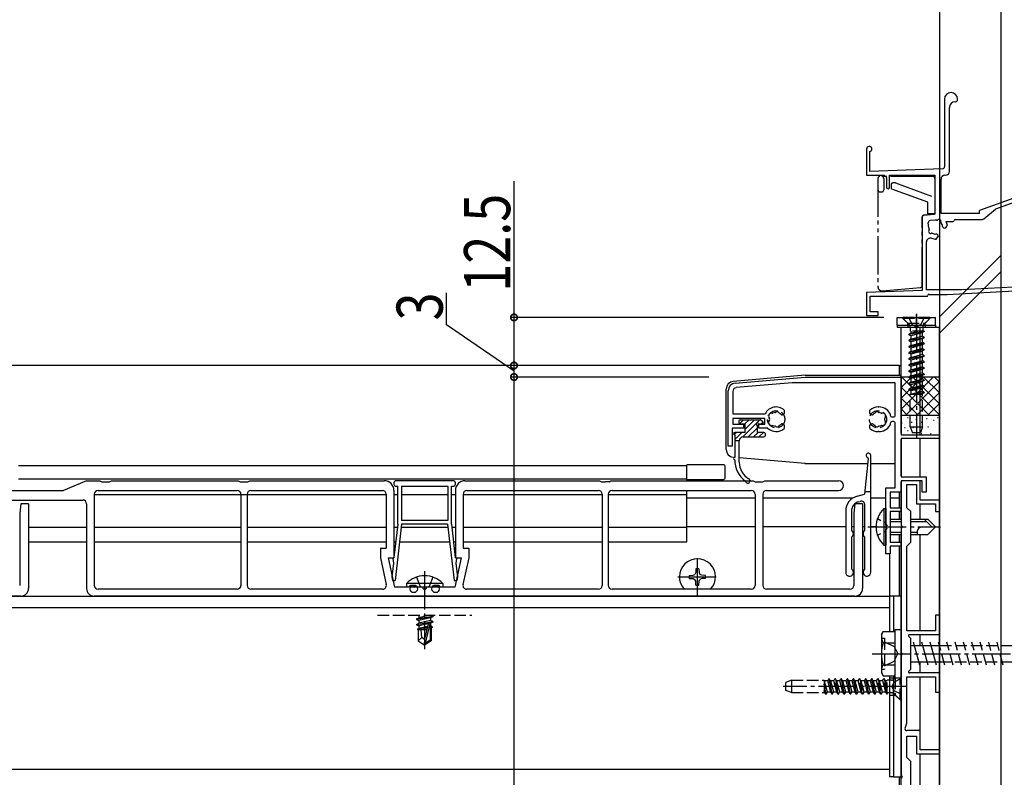
# Model space of a CAD drawing. Extents: x 0 to 1980, y 0 to 3207.
# Drawn here: x 588 to 844, y 2341 to 2538 of the extents above; entities that cross this region are included whole.
import ezdxf

# ---------------------------------------------------------------- set-up
doc = ezdxf.new("R2010")
doc.units = 0
for name, pattern in [('YCENTER_1', [13, 10, -1, 1, -1]), ('YDIVIDE_1', [15, 10, -1, 1, -1, 1, -1]), ('YDOT_1', [2, 1, -1]), ('YHIDDEN_1', [4, 3, -1])]:
    doc.linetypes.add(name, pattern=pattern)
for name, color, linetype in [('YKK_11', 7, 'CONTINUOUS'), ('YKK_12', 2, 'CONTINUOUS'), ('YKK_13', 4, 'CONTINUOUS'), ('YKK_D', 6, 'CONTINUOUS'), ('YSS_K', 3, 'CONTINUOUS')]:
    doc.layers.add(name, color=color, linetype=linetype)
doc.styles.get("Standard").update_dxf_attribs({"font": 'txt', "bigfont": 'BIGFONT'})

msp = doc.modelspace()

# ---------------------------------------------------------------- linework, layer by layer
at = {"layer": 'YKK_11', "linetype": 'ByBlock', "ltscale": 0.5}
for p, q in [((828.8, 2517.12), (828.8, 2499.48)), ((832.2, 2516.92), (832.2, 2517.12)), ((830.1, 2498.32), (830.1, 2514.92)), ((831.6, 2516.42), (831.7, 2516.42)), ((828.9, 2497.32), (829.1, 2497.32)), ((824.71, 2483.66), (824.59, 2484.96)), ((826.34, 2485.61), (825.05, 2485.5)), ((828.54, 2483.61), (828.44, 2483.69)), ((831.6, 2485.82), (838.72, 2485.82)), ((827.06, 2481.84), (826.96, 2481.93)), ((824.79, 2466.32), (829.49, 2466.32)), ((829.49, 2466.32), (856.25, 2467.72))]:
    msp.add_line(p, q, dxfattribs=at)
at = {"layer": 'YKK_11', "linetype": 'ByBlock'}
for p, q in [((808.5, 2504.12), (808.5, 2497.32)), ((809.4, 2498.32), (809.4, 2503.45)), ((828.32, 2498.98), (809.4, 2498.32)), ((808.5, 2497.32), (813.1, 2497.32)), ((813.1, 2497.32), (813.7, 2496.72)), ((813.7, 2496.72), (813.7, 2494.22)), ((814.5, 2497.32), (826.3, 2497.32)), ((814.5, 2494.22), (814.5, 2497.32)), ((826.3, 2497.32), (826.3, 2487.18)), ((827.9, 2487.32), (827.9, 2496.32)), ((858.17, 2495.5), (837.9, 2488.12)), ((858.97, 2494.62), (842.04, 2488.45)), ((839.04, 2485.93), (842.04, 2488.45)), ((823, 2486.43), (823, 2467.32)), ((826.3, 2487.18), (823.46, 2486.93)), ((837.9, 2487.32), (827.9, 2487.32)), ((837.9, 2487.32), (837.9, 2488.12)), ((829.1, 2483.65), (829.57, 2484.21)), ((829.21, 2485.32), (831.01, 2485.32)), ((826.64, 2480.72), (827.11, 2481.28)), ((824.1, 2467.52), (824.1, 2479.96)), ((856.2, 2468.72), (833.28, 2467.52)), ((823, 2467.32), (808.5, 2466.82)), ((808.5, 2466.82), (808.5, 2460.82)), ((809.5, 2465.82), (824.2, 2465.82)), ((809.5, 2461.82), (809.5, 2465.82)), ((833.28, 2467.52), (824.1, 2467.52)), ((808.5, 2460.82), (811.5, 2460.82)), ((811.5, 2461.82), (809.5, 2461.82)), ((811.5, 2460.82), (811.5, 2461.82))]:
    msp.add_line(p, q, dxfattribs=at)
at = {"layer": 'YKK_11', "color": 0, "linetype": 'ByBlock', "ltscale": 0.5}
for p, q in [((774.33, 2443.23), (792.51, 2444.82)), ((789.12, 2443.32), (774.61, 2442.05)), ((816, 2443.32), (789.12, 2443.32)), ((792.51, 2444.82), (817.5, 2444.82)), ((816, 2434.92), (816, 2443.32)), ((817.5, 2444.82), (817.5, 2429.82)), ((772.5, 2426.82), (772.5, 2441.23)), ((773.7, 2441.05), (773.7, 2435.22)), ((773.7, 2435.22), (782.12, 2435.22)), ((786.7, 2434.97), (786.56, 2434.97)), ((787.1, 2436.23), (787.1, 2435.37)), ((809.4, 2435.37), (809.4, 2436.23)), ((809.94, 2434.97), (809.8, 2434.97)), ((811.5, 2437.02), (811.7, 2437.02)), ((814.7, 2435.17), (814.7, 2434.92)), ((782, 2434.02), (773.7, 2434.02)), ((773.7, 2434.02), (773.7, 2432.52)), ((773.7, 2432.52), (776.5, 2432.52)), ((776.5, 2432.52), (776.5, 2431.52)), ((780.5, 2432.52), (782, 2432.52)), ((780.5, 2431.52), (780.5, 2432.52)), ((782, 2432.52), (782, 2434.02)), ((786.56, 2432.67), (786.7, 2432.67)), ((787.1, 2432.27), (787.1, 2431.4)), ((809.4, 2431.4), (809.4, 2432.27)), ((809.8, 2432.67), (809.94, 2432.67)), ((814.7, 2432.72), (814.7, 2432.46)), ((815.2, 2434.42), (815.5, 2434.42)), ((815.5, 2433.22), (815.2, 2433.22)), ((816, 2416.02), (816, 2432.72)), ((773.5, 2431.52), (773.5, 2426.82)), ((776.5, 2431.52), (773.5, 2431.52)), ((782.78, 2431.52), (780.5, 2431.52)), ((811.7, 2430.62), (811.5, 2430.62)), ((817.5, 2429.82), (827.5, 2429.82)), ((827.5, 2429.82), (827.5, 2428.82)), ((817.5, 2428.82), (817.5, 2418.82)), ((827.5, 2428.82), (817.5, 2428.82)), ((773.5, 2426.82), (772.5, 2426.82)), ((817.5, 2418.82), (824, 2418.82)), ((817.5, 2417.82), (817.5, 2406.28)), ((817.5, 2417.82), (817.5, 2414.82)), ((823, 2417.82), (817.5, 2417.82)), ((822.5, 2417.82), (817.5, 2417.82)), ((819, 2410.82), (819, 2416.82)), ((819, 2416.82), (821.5, 2416.82)), ((821.5, 2416.82), (821.5, 2411.82)), ((822.5, 2412.82), (822.5, 2417.82)), ((823, 2414.82), (823, 2417.82)), ((824, 2418.82), (824, 2414.82)), ((813.5, 2406.28), (813.5, 2416.02)), ((813.5, 2416.02), (816, 2416.02)), ((814.7, 2414.82), (814.7, 2410.82)), ((817.5, 2414.82), (814.7, 2414.82)), ((824, 2414.82), (823, 2414.82)), ((821.5, 2411.82), (826.5, 2411.82)), ((827.5, 2412.82), (822.5, 2412.82)), ((826.5, 2411.82), (826.5, 2409.82)), ((827.5, 2409.82), (827.5, 2412.82)), ((814.7, 2410.82), (817.5, 2410.82)), ((817.5, 2409.82), (814.7, 2409.82)), ((814.7, 2409.82), (814.7, 2401.82)), ((817.5, 2410.82), (817.5, 2409.82)), ((820, 2409.82), (819, 2410.82)), ((820, 2401.82), (820, 2409.82)), ((826.5, 2409.82), (827.5, 2409.82)), ((813.5, 2398.82), (813.5, 2405.36)), ((817.5, 2405.36), (817.5, 2373.28)), ((814.7, 2401.82), (817.5, 2401.82)), ((817.5, 2401.82), (817.5, 2400.82)), ((819, 2400.82), (820, 2401.82)), ((814.7, 2398.82), (813.5, 2398.82)), ((817.5, 2400.82), (814.7, 2400.82)), ((814.7, 2400.82), (814.7, 2398.82)), ((819, 2378.82), (819, 2400.82)), ((826.5, 2382.82), (826.5, 2378.82)), ((827.5, 2382.82), (826.5, 2382.82)), ((827.5, 2377.82), (827.5, 2382.82)), ((826.5, 2378.82), (819, 2378.82)), ((820, 2376.82), (819.51, 2377.3)), ((819.72, 2377.82), (827.5, 2377.82)), ((820, 2368.82), (820, 2376.82)), ((817.5, 2372.36), (817.5, 2341.28)), ((819.51, 2368.33), (820, 2368.82)), ((819, 2366.82), (826.5, 2366.82)), ((819, 2354.78), (819, 2366.82)), ((827.5, 2367.82), (819.72, 2367.82)), ((826.5, 2366.82), (826.5, 2362.82)), ((827.5, 2362.82), (827.5, 2367.82)), ((826.5, 2362.82), (827.5, 2362.82)), ((818.53, 2353.49), (819, 2354.78)), ((822.5, 2352.82), (819, 2352.82)), ((822.5, 2347.82), (822.5, 2352.82)), ((819, 2345.82), (819, 2351.42)), ((819, 2351.42), (821.5, 2351.42)), ((821.5, 2351.42), (821.5, 2346.82)), ((827.5, 2347.82), (822.5, 2347.82)), ((827.5, 2346.82), (827.5, 2347.82)), ((820, 2344.82), (819, 2345.82)), ((821.5, 2346.82), (827.5, 2346.82)), ((820, 2336.82), (820, 2344.82))]:
    msp.add_line(p, q, dxfattribs=at)
at = {"layer": 'YKK_11', "linetype": 'ByBlock', "ltscale": 0.5}
for centre, radius, start, end in [((830.5, 2517.12), 1.7, 0, 180), ((831.7, 2516.92), 0.5, 270, 360), ((831.6, 2514.92), 1.5, 90, 180), ((828.3, 2499.48), 0.5, 272, 360), ((828.9, 2496.32), 1, 90, 180), ((829.1, 2498.32), 1, 270, 360), ((814.1, 2494.22), 0.4, 180, 0), ((823.5, 2486.43), 0.5, 95, 180), ((838.72, 2486.32), 0.5, 270, 310), ((825.09, 2485), 0.5, 95, 185), ((826.5, 2483.82), 1.8, 185, 199.8724), ((826.5, 2483.82), 1.8, 80.1276, 95), ((826.84, 2485.79), 0.2, 260.1276, 319.4756), ((827.37, 2485.33), 0.5, 340.5243, 139.4756), ((828.03, 2485.1), 0.2, 160.5243, 219.8724), ((826.5, 2483.82), 1.8, 4.7928, 39.8724), ((828.69, 2484), 0.4, 184.7928, 230), ((828.8, 2483.91), 0.4, 230, 320), ((831.01, 2485.62), 0.3, 270, 350.4059), ((831.6, 2485.52), 0.3, 90, 170.4059), ((825.1, 2479.96), 1, 70.0339, 180), ((825.16, 2482.69), 0.5, 140.5243, 299.4756), ((824.62, 2483.14), 0.2, 320.5243, 19.8724), ((825.5, 2482.08), 0.2, 60.1276, 119.4756), ((826.5, 2483.82), 1.8, 240.1276, 275.2072), ((826.7, 2481.63), 0.4, 50, 95.2072), ((826.81, 2481.54), 0.4, 320, 50), ((824.2, 2466.12), 0.3, 270, 350.4059), ((824.79, 2466.02), 0.3, 90, 170.4059)]:
    msp.add_arc(centre, radius, start, end, dxfattribs=at)
at = {"layer": 'YKK_11', "linetype": 'ByBlock'}
for centre, radius, start, end in [((809.2, 2504.12), 0.7, 286.6015, 180), ((826.5, 2483.82), 3.1, 7.3577, 28.9385), ((826.5, 2483.82), 3.1, 250.0339, 272.6423)]:
    msp.add_arc(centre, radius, start, end, dxfattribs=at)
at = {"layer": 'YKK_11', "color": 0, "linetype": 'ByBlock', "ltscale": 0.5}
for centre, radius, start, end in [((774.5, 2441.23), 2, 95, 180), ((774.7, 2441.05), 1, 95, 180), ((785, 2433.82), 3.2, 48.9855, 154.0555), ((783.77, 2434.68), 0.75, 72.2996, 217.7004), ((784.06, 2435.58), 0.2, 252.2996, 298.0307), ((785, 2433.82), 1.8, 96.2602, 118.0307), ((784.78, 2435.81), 0.2, 276.2602, 313.1301), ((785.26, 2435.29), 0.5, 26.8699, 133.1301), ((785.88, 2435.61), 0.2, 206.8699, 243.7398), ((785, 2433.82), 1.8, 44.7928, 63.7398), ((786.56, 2435.37), 0.4, 224.7928, 270), ((786.7, 2435.37), 0.4, 270, 0), ((811.5, 2433.82), 3.2, 90, 131.0145), ((809.8, 2435.37), 0.4, 180, 270), ((809.94, 2435.37), 0.4, 270, 315.2072), ((811.5, 2433.82), 1.8, 116.2602, 135.2072), ((810.62, 2435.61), 0.2, 296.2602, 333.1301), ((811.24, 2435.29), 0.5, 46.8699, 153.1301), ((811.72, 2435.81), 0.2, 226.8699, 263.7398), ((811.7, 2433.52), 3.5, 33.4558, 90), ((811.5, 2433.82), 1.8, 61.9693, 83.7398), ((812.44, 2435.58), 0.2, 241.9693, 287.7004), ((812.73, 2434.68), 0.75, 322.2996, 107.7004), ((814.2, 2435.17), 0.5, 0, 33.4558), ((815.2, 2434.92), 0.5, 180, 270), ((815.5, 2434.92), 0.5, 270, 0), ((783.77, 2432.96), 0.75, 142.2996, 287.7004), ((783.02, 2434.1), 0.2, 351.9693, 37.7004), ((783.02, 2433.54), 0.2, 322.2996, 8.0307), ((785, 2433.82), 1.8, 171.9693, 188.0307), ((784.06, 2432.05), 0.2, 61.9693, 107.7004), ((785, 2433.82), 1.8, 241.9693, 263.7398), ((784.78, 2431.83), 0.2, 46.8699, 83.7398), ((785.26, 2432.34), 0.5, 226.8699, 333.1301), ((785.88, 2432.02), 0.2, 116.2602, 153.1301), ((785, 2433.82), 1.8, 296.2602, 315.2072), ((786.56, 2432.27), 0.4, 90, 135.2072), ((786.7, 2432.27), 0.4, 360, 90), ((809.8, 2432.27), 0.4, 90, 180), ((809.94, 2432.27), 0.4, 44.7928, 90), ((811.5, 2433.82), 1.8, 224.7928, 243.7398), ((810.62, 2432.02), 0.2, 26.8699, 63.7398), ((811.24, 2432.34), 0.5, 206.8699, 313.1301), ((811.72, 2431.83), 0.2, 96.2602, 133.1301), ((811.5, 2433.82), 1.8, 276.2602, 298.0307), ((811.7, 2434.12), 3.5, 270, 326.5442), ((812.44, 2432.05), 0.2, 72.2996, 118.0307), ((812.73, 2432.96), 0.75, 252.2996, 37.7004), ((813.48, 2434.1), 0.2, 142.2996, 188.0307), ((811.5, 2433.82), 1.8, 351.9693, 8.0307), ((813.48, 2433.54), 0.2, 171.9693, 217.7004), ((814.2, 2432.46), 0.5, 326.5442, 0), ((815.2, 2432.72), 0.5, 90, 180), ((815.5, 2432.72), 0.5, 0, 90), ((785, 2433.82), 3.2, 225.9514, 311.0145), ((811.5, 2433.82), 3.2, 228.9855, 270), ((813.7, 2406.28), 0.2, 180, 246.4218), ((813.7, 2405.36), 0.2, 113.5782, 180), ((813.5, 2405.82), 0.3, 293.5782, 66.4218), ((817.7, 2406.28), 0.2, 180, 246.4218), ((817.7, 2405.36), 0.2, 113.5782, 180), ((817.5, 2405.82), 0.3, 293.5782, 66.4218), ((819.72, 2377.52), 0.3, 90, 225), ((817.7, 2373.28), 0.2, 180, 246.4218), ((817.5, 2372.82), 0.3, 293.5782, 66.4218), ((817.7, 2372.36), 0.2, 113.5782, 180), ((819.72, 2368.12), 0.3, 135, 270), ((819, 2353.32), 0.5, 160, 270), ((817.7, 2341.28), 0.2, 180, 246.4218), ((817.5, 2340.82), 0.3, 293.5782, 66.4218)]:
    msp.add_arc(centre, radius, start, end, dxfattribs=at)
at = {"layer": 'YKK_12'}
for p, q in [((817.5, 2430.12), (817.5, 2457.82)), ((817.5, 2457.82), (827.5, 2457.82)), ((822.5, 2429.82), (822.5, 2457.82)), ((827.5, 2225.32), (827.5, 2457.82)), ((817, 2447.82), (337.5, 2447.82)), ((817, 2447.82), (817, 2445.32)), ((817.5, 2419.12), (817.5, 2428.52)), ((822.5, 2418.82), (822.5, 2428.82)), ((587.75, 2421.82), (761.75, 2421.82)), ((761.75, 2417.82), (761.75, 2421.82)), ((587.75, 2418.32), (761.75, 2418.32)), ((817.5, 2407.82), (817.5, 2417.52)), ((822.5, 2413.12), (822.5, 2417.82)), ((607.5, 2414.22), (683.5, 2414.22)), ((685.5, 2414.22), (686.5, 2414.22)), ((687.5, 2414.22), (699.5, 2414.22)), ((700.5, 2414.22), (701.5, 2414.22)), ((703.5, 2414.22), (739.7, 2414.22)), ((741.3, 2414.22), (761.75, 2414.22)), ((761.75, 2401.95), (761.75, 2415.32)), ((817, 2414.82), (817, 2410.82)), ((779.5, 2413.32), (761.75, 2413.32)), ((804.93, 2413.32), (781.5, 2413.32)), ((813.5, 2413.32), (809.6, 2413.32)), ((817, 2413.32), (814.7, 2413.32)), ((822.5, 2407.82), (822.5, 2411.82)), ((817, 2409.82), (817, 2407.82)), ((590.4, 2405.75), (605.5, 2405.75)), ((607.5, 2405.75), (645.7, 2405.75)), ((647.3, 2405.75), (683.5, 2405.75)), ((685.5, 2405.75), (686.41, 2405.75)), ((687.42, 2405.75), (699.58, 2405.75)), ((700.59, 2405.75), (701.5, 2405.75)), ((703.5, 2405.75), (739.7, 2405.75)), ((741.3, 2405.75), (761.75, 2405.75)), ((779.5, 2405.82), (761.75, 2405.82)), ((803.1, 2405.82), (781.5, 2405.82)), ((805.2, 2405.82), (804.6, 2405.82)), ((808.1, 2405.82), (807.5, 2405.82)), ((811, 2405.82), (809.6, 2405.82)), ((590.4, 2401.95), (605.5, 2401.95)), ((607.5, 2401.95), (645.7, 2401.95)), ((647.3, 2401.95), (683.5, 2401.95)), ((685.5, 2401.95), (685.98, 2401.95)), ((686.98, 2401.95), (700.02, 2401.95)), ((701.02, 2401.95), (701.5, 2401.95)), ((703.5, 2401.95), (739.7, 2401.95)), ((741.3, 2401.95), (761.75, 2401.95)), ((817, 2403.82), (817, 2401.82)), ((817.5, 2373.28), (817.5, 2403.82)), ((822.5, 2378.82), (822.5, 2403.82)), ((814.5, 2398.83), (814.5, 2378.59)), ((817, 2400.82), (817, 2387.82)), ((382.5, 2387.82), (814.5, 2387.82)), ((382.5, 2384.82), (814.5, 2384.82)), ((822.5, 2374.92), (822.5, 2377.82)), ((817.5, 2313.28), (817.5, 2372.36)), ((822.5, 2367.82), (822.5, 2370.72)), ((814.5, 2367.04), (814.5, 2365.95)), ((822.5, 2348.12), (822.5, 2366.82)), ((814.5, 2362.68), (814.5, 2342.82)), ((822.5, 2319.82), (822.5, 2346.82)), ((382.5, 2342.82), (814.5, 2342.82)), ((817, 2340.82), (817, 2319.07))]:
    msp.add_line(p, q, dxfattribs=at)
at = {"layer": 'YKK_12', "linetype": 'YHIDDEN_1'}
msp.add_line((681.25, 2382.82), (705.75, 2382.82), dxfattribs=at)
at = {"layer": 'YKK_13', "linetype": 'YDIVIDE_1'}
for p, q in [((811.49, 2496.5), (811.49, 2468.25)), ((824.79, 2497), (811.99, 2497)), ((812.99, 2496.5), (812.99, 2493.5)), ((825.79, 2497), (824.79, 2497)), ((826.29, 2496.5), (826.29, 2487.46)), ((814.89, 2494.8), (814.89, 2493.8)), ((824.49, 2490.31), (814.89, 2493.8)), ((816.06, 2495.3), (815.39, 2495.3)), ((816.04, 2495.3), (826.29, 2491.57)), ((811.99, 2493), (812.49, 2493)), ((824.49, 2487.3), (824.49, 2490.31)), ((822.99, 2468.62), (822.99, 2486.43)), ((823.45, 2486.93), (826.02, 2487.16)), ((826.25, 2487.3), (824.49, 2487.3)), ((812.58, 2467.25), (822.53, 2468.13))]:
    msp.add_line(p, q, dxfattribs=at)
at = {"layer": 'YKK_13'}
for p, q in [((816.5, 2458.32), (816.5, 2460.32)), ((816.5, 2460.32), (826.5, 2460.32)), ((826.5, 2458.32), (826.5, 2460.32)), ((816.5, 2458.32), (826.5, 2458.32)), ((816.5, 2458.32), (826.5, 2458.32)), ((816.5, 2458.32), (816.5, 2457.82)), ((816.5, 2457.82), (826.5, 2457.82)), ((826.5, 2458.32), (826.5, 2457.82)), ((817, 2447.82), (817.5, 2447.82)), ((817, 2447.82), (817, 2445.32)), ((792.5, 2445.32), (773.83, 2443.68)), ((792.5, 2445.32), (817.5, 2445.32)), ((817.5, 2444.52), (817.5, 2445.32)), ((827.5, 2444.82), (817.2, 2444.82)), ((817.5, 2436.45), (825.86, 2444.82)), ((817.5, 2439.28), (823.04, 2444.82)), ((817.5, 2442.11), (820.21, 2444.82)), ((817.69, 2444.82), (827.5, 2435.01)), ((818.69, 2434.82), (827.5, 2443.63)), ((820.52, 2444.82), (827.5, 2437.84)), ((823.35, 2444.82), (827.5, 2440.67)), ((826.18, 2444.82), (827.49, 2443.5)), ((827.5, 2444.82), (827.5, 2434.82)), ((772, 2425.94), (772, 2441.69)), ((817.5, 2442.18), (824.86, 2434.82)), ((821.52, 2434.82), (827.5, 2440.8)), ((817.5, 2439.35), (822.04, 2434.82)), ((824.35, 2434.82), (827.5, 2437.97)), ((817.5, 2436.52), (819.21, 2434.82)), ((827.5, 2434.82), (817.5, 2434.82)), ((817.5, 2434.82), (817.5, 2429.82)), ((827.18, 2434.82), (827.5, 2435.14)), ((827.5, 2434.82), (827.5, 2429.82)), ((817.6, 2432.93), (817.8, 2432.93)), ((819.16, 2434.3), (819.36, 2434.3)), ((820.16, 2433.11), (820.36, 2433.11)), ((821.32, 2433.82), (821.52, 2433.82)), ((822.74, 2433.11), (822.94, 2433.11)), ((824.13, 2434.01), (824.33, 2434.01)), ((825.91, 2433.56), (826.11, 2433.56)), ((826.96, 2434.3), (827.16, 2434.3)), ((817.5, 2429.82), (827.5, 2429.82)), ((818.37, 2431.72), (818.57, 2431.72)), ((819.16, 2430.9), (819.36, 2430.9)), ((820.58, 2431.72), (820.78, 2431.72)), ((822.74, 2430.12), (822.94, 2430.12)), ((824.47, 2431.83), (824.67, 2431.83)), ((825.13, 2430.12), (825.33, 2430.12)), ((761.75, 2418.17), (761.75, 2421.97)), ((771.25, 2421.97), (761.75, 2421.97)), ((792.5, 2422.32), (775.4, 2423.81)), ((792.48, 2422.32), (808.79, 2422.32)), ((809.6, 2422.32), (816, 2422.32)), ((771.75, 2418.67), (771.75, 2421.47)), ((761.75, 2418.17), (770.75, 2418.17)), ((770.75, 2418.17), (771.25, 2418.17)), ((817, 2414.82), (817, 2410.82)), ((817, 2409.82), (817, 2407.82)), ((817, 2403.82), (817, 2401.82)), ((817, 2400.82), (817, 2387.82)), ((815.5, 2387.82), (814.5, 2387.82)), ((814.5, 2387.82), (814.5, 2378.59)), ((817.5, 2387.82), (815.5, 2387.82)), ((815.5, 2387.82), (815.5, 2378.59)), ((815.5, 2387.82), (815.5, 2378.59)), ((817.5, 2340.82), (817.5, 2387.82)), ((812.4, 2377.82), (812.85, 2378.59)), ((812.85, 2378.59), (815.9, 2378.59)), ((817.5, 2379.07), (815.9, 2379.07)), ((815.9, 2379.07), (815.9, 2366.57)), ((815.9, 2378.59), (815.9, 2367.04)), ((817.5, 2366.57), (817.5, 2379.07)), ((812.4, 2377.82), (812.4, 2367.82)), ((812.85, 2375.7), (815.9, 2375.7)), ((822.35, 2369.82), (820.74, 2375.82)), ((824.52, 2369.82), (822.91, 2375.82)), ((826.7, 2369.82), (825.09, 2375.82)), ((827.5, 2374.92), (820, 2374.92)), ((820, 2370.72), (827.5, 2370.72)), ((812.85, 2369.93), (815.9, 2369.93)), ((812.4, 2367.82), (812.85, 2367.04)), ((812.85, 2367.04), (815.9, 2367.04)), ((814.5, 2367.04), (814.5, 2340.82)), ((815.5, 2367.04), (815.5, 2340.82)), ((815.5, 2367.04), (815.5, 2340.82)), ((815.9, 2366.57), (817.5, 2366.57)), ((815.5, 2340.82), (814.5, 2340.82)), ((815.5, 2340.82), (817.5, 2340.82)), ((817, 2340.82), (817, 2319.07))]:
    msp.add_line(p, q, dxfattribs=at)
at = {"layer": 'YKK_13', "linetype": 'YHIDDEN_1'}
for p, q in [((817.75, 2460.32), (819.25, 2458.82)), ((825, 2460.32), (818, 2460.32)), ((818, 2460.32), (818, 2460.07)), ((819.45, 2460.32), (820.36, 2458.5)), ((823.55, 2460.32), (822.65, 2458.5)), ((825.25, 2460.32), (823.75, 2458.82)), ((825, 2460.32), (825, 2460.07)), ((825, 2460.07), (818, 2460.07)), ((818, 2460.07), (819.63, 2458.44)), ((819.25, 2458.32), (819.25, 2458.82)), ((819.25, 2458.82), (823.75, 2458.82)), ((819.25, 2458.32), (819.25, 2457.82)), ((819.73, 2458.32), (823.27, 2458.32)), ((819.87, 2457.87), (819.87, 2456.73)), ((820.36, 2458.5), (821.5, 2457.89)), ((822.65, 2458.5), (821.5, 2457.89)), ((823.14, 2457.87), (823.14, 2456.73)), ((825, 2460.07), (823.37, 2458.44)), ((823.75, 2458.32), (823.75, 2458.82)), ((823.75, 2458.32), (823.75, 2457.82)), ((819.5, 2455.93), (823.5, 2456.73)), ((823.5, 2456.63), (819.5, 2455.83)), ((820.02, 2456.24), (819.5, 2455.93)), ((819.5, 2455.93), (819.5, 2455.83)), ((820.02, 2455.53), (819.5, 2455.83)), ((819.5, 2454.34), (823.5, 2455.14)), ((823.5, 2456.73), (819.87, 2456.73)), ((820.02, 2456.73), (820.02, 2456.24)), ((820.02, 2456.24), (821.85, 2456.73)), ((822.97, 2456.33), (820.02, 2455.53)), ((820.02, 2455.53), (820.02, 2454.65)), ((820.02, 2454.65), (822.97, 2455.44)), ((823.5, 2456.63), (822.97, 2456.33)), ((822.97, 2456.33), (822.97, 2455.44)), ((823.5, 2455.14), (822.97, 2455.44)), ((823.5, 2456.73), (823.5, 2456.63)), ((823.5, 2455.14), (823.5, 2455.04)), ((823.5, 2455.04), (819.5, 2454.24)), ((820.02, 2454.65), (819.5, 2454.34)), ((819.5, 2454.34), (819.5, 2454.24)), ((820.02, 2453.94), (819.5, 2454.24)), ((823.5, 2453.55), (819.5, 2452.75)), ((819.5, 2452.65), (823.5, 2453.45)), ((820.02, 2453.06), (819.5, 2452.75)), ((819.5, 2452.75), (819.5, 2452.65)), ((820.02, 2452.35), (819.5, 2452.65)), ((822.97, 2454.74), (820.02, 2453.94)), ((820.02, 2453.94), (820.02, 2453.06)), ((820.02, 2453.06), (822.97, 2453.85)), ((822.97, 2453.15), (820.02, 2452.35)), ((823.5, 2455.04), (822.97, 2454.74)), ((822.97, 2454.74), (822.97, 2453.85)), ((823.5, 2453.55), (822.97, 2453.85)), ((823.5, 2453.45), (822.97, 2453.15)), ((822.97, 2453.15), (822.97, 2452.26)), ((823.5, 2453.55), (823.5, 2453.45)), ((823.5, 2451.96), (819.5, 2451.16)), ((819.5, 2451.06), (823.5, 2451.86)), ((820.02, 2451.47), (819.5, 2451.16)), ((819.5, 2451.16), (819.5, 2451.06)), ((820.02, 2450.76), (819.5, 2451.06)), ((819.5, 2449.57), (823.5, 2450.37)), ((823.5, 2450.27), (819.5, 2449.47)), ((820.02, 2452.35), (820.02, 2451.47)), ((820.02, 2451.47), (822.97, 2452.26)), ((822.97, 2451.56), (820.02, 2450.76)), ((820.02, 2450.76), (820.02, 2449.88)), ((820.02, 2449.88), (822.97, 2450.67)), ((822.97, 2449.97), (820.02, 2449.17)), ((823.5, 2450.37), (822.97, 2450.67)), ((823.5, 2450.27), (822.97, 2449.97)), ((823.5, 2451.96), (822.97, 2452.26)), ((823.5, 2451.86), (822.97, 2451.56)), ((822.97, 2451.56), (822.97, 2450.67)), ((822.97, 2449.97), (822.97, 2449.08)), ((823.5, 2451.96), (823.5, 2451.86)), ((823.5, 2450.37), (823.5, 2450.27)), ((820.02, 2449.88), (819.5, 2449.57)), ((819.5, 2449.57), (819.5, 2449.47)), ((820.02, 2449.17), (819.5, 2449.47)), ((823.5, 2448.78), (819.5, 2447.98)), ((819.5, 2447.88), (823.5, 2448.68)), ((820.02, 2448.29), (819.5, 2447.98)), ((819.5, 2447.98), (819.5, 2447.88)), ((820.02, 2447.58), (819.5, 2447.88)), ((820.02, 2449.17), (820.02, 2448.29)), ((820.02, 2448.29), (822.97, 2449.08)), ((822.97, 2448.38), (820.02, 2447.58)), ((820.02, 2447.58), (820.02, 2446.7)), ((820.02, 2446.7), (822.97, 2447.49)), ((823.5, 2448.78), (822.97, 2449.08)), ((823.5, 2448.68), (822.97, 2448.38)), ((823.5, 2447.19), (822.97, 2447.49)), ((822.97, 2448.38), (822.97, 2447.49)), ((823.5, 2448.78), (823.5, 2448.68)), ((823.5, 2447.19), (819.5, 2446.39)), ((819.5, 2446.29), (823.5, 2447.09)), ((820.02, 2446.7), (819.5, 2446.39)), ((819.5, 2446.39), (819.5, 2446.29)), ((820.02, 2445.99), (819.5, 2446.29)), ((823.5, 2445.6), (819.5, 2444.8)), ((819.5, 2444.7), (823.5, 2445.5)), ((820.02, 2445.11), (819.5, 2444.8)), ((820.02, 2445.11), (822.97, 2445.9)), ((822.97, 2445.2), (820.02, 2444.4)), ((822.97, 2446.79), (820.02, 2445.99)), ((820.02, 2445.99), (820.02, 2445.11)), ((823.5, 2447.09), (822.97, 2446.79)), ((823.5, 2445.6), (822.97, 2445.9)), ((823.5, 2445.5), (822.97, 2445.2)), ((822.97, 2446.79), (822.97, 2445.9)), ((822.97, 2445.2), (822.97, 2444.31)), ((823.5, 2447.19), (823.5, 2447.09)), ((823.5, 2445.6), (823.5, 2445.5)), ((819.5, 2444.8), (819.5, 2444.7)), ((820.02, 2444.4), (819.5, 2444.7)), ((819.5, 2443.21), (823.5, 2444.01)), ((823.5, 2443.91), (819.5, 2443.11)), ((820.02, 2443.52), (819.5, 2443.21)), ((819.5, 2443.21), (819.5, 2443.11)), ((820.02, 2442.81), (819.5, 2443.11)), ((823.5, 2442.42), (819.5, 2441.62)), ((819.5, 2441.52), (823.5, 2442.32)), ((820.02, 2443.52), (822.97, 2444.31)), ((822.97, 2443.61), (820.02, 2442.81)), ((820.02, 2441.93), (822.97, 2442.72)), ((820.02, 2444.4), (820.02, 2443.52)), ((820.02, 2442.81), (820.02, 2441.93)), ((823.5, 2444.01), (822.97, 2444.31)), ((823.5, 2443.91), (822.97, 2443.61)), ((823.5, 2442.42), (822.97, 2442.72)), ((823.5, 2442.32), (822.97, 2442.02)), ((822.97, 2443.61), (822.97, 2442.72)), ((823.5, 2444.01), (823.5, 2443.91)), ((823.5, 2442.42), (823.5, 2442.32)), ((820.02, 2441.93), (819.5, 2441.62)), ((819.5, 2441.62), (819.5, 2441.52)), ((820.02, 2441.22), (819.5, 2441.52)), ((819.9, 2431.82), (819.9, 2440.32)), ((819.9, 2440.32), (823.1, 2440.32)), ((820.02, 2440.34), (819.99, 2440.32)), ((822.97, 2442.02), (820.02, 2441.22)), ((820.02, 2440.34), (822.97, 2441.13)), ((820.02, 2441.22), (820.02, 2440.34)), ((823.5, 2440.83), (820.92, 2440.32)), ((821.42, 2440.32), (823.5, 2440.73)), ((822.97, 2440.43), (822.57, 2440.32)), ((823.5, 2440.83), (822.97, 2441.13)), ((823.5, 2440.73), (822.97, 2440.43)), ((822.97, 2442.02), (822.97, 2441.13)), ((822.97, 2440.43), (822.97, 2440.32)), ((823.1, 2431.82), (823.1, 2440.32)), ((823.5, 2440.83), (823.5, 2440.73)), ((819.9, 2431.82), (823.1, 2431.82)), ((819.9, 2431.82), (820.45, 2430.32)), ((822.55, 2430.32), (820.45, 2430.32)), ((823.1, 2431.82), (822.55, 2430.32)), ((691.4, 2392.77), (692.35, 2390.32)), ((695.6, 2392.77), (694.65, 2390.32)), ((690.77, 2390.62), (690.22, 2390.62)), ((694.65, 2390.32), (694.37, 2390.12)), ((696.78, 2390.62), (696.23, 2390.62)), ((812.4, 2376.87), (813.2, 2376.87)), ((813.2, 2376.87), (813.21, 2368.77)), ((813.2, 2375.92), (815.67, 2374.72)), ((828.87, 2369.82), (827.26, 2375.82)), ((831.04, 2369.82), (829.44, 2375.82)), ((831.93, 2374.61), (831.61, 2375.82)), ((835.39, 2369.82), (833.78, 2375.82)), ((837.57, 2369.82), (835.96, 2375.82)), ((839.74, 2369.82), (838.13, 2375.82)), ((841.91, 2369.82), (840.31, 2375.82)), ((844.09, 2369.82), (842.48, 2375.82)), ((815.67, 2374.72), (816.68, 2372.82)), ((918.66, 2374.92), (827.5, 2374.92)), ((833.22, 2369.82), (831.93, 2374.61)), ((813.21, 2369.72), (815.67, 2370.92)), ((815.67, 2370.92), (816.68, 2372.82)), ((827.5, 2370.72), (918.66, 2370.72)), ((812.4, 2368.77), (813.21, 2368.77)), ((789, 2365.92), (787.5, 2365.37)), ((789, 2365.92), (797.5, 2365.92)), ((789, 2365.92), (789, 2362.72)), ((797.5, 2365.92), (797.5, 2362.72)), ((797.52, 2365.79), (797.5, 2365.83)), ((797.52, 2365.79), (798.32, 2362.84)), ((798.4, 2365.79), (797.52, 2365.79)), ((798.4, 2365.79), (798.71, 2366.32)), ((799.2, 2362.84), (798.4, 2365.79)), ((798.71, 2366.32), (799.5, 2362.32)), ((798.81, 2366.32), (798.71, 2366.32)), ((799.6, 2362.32), (798.81, 2366.32)), ((799.11, 2365.79), (798.81, 2366.32)), ((799.11, 2365.79), (799.91, 2362.84)), ((799.99, 2365.79), (799.11, 2365.79)), ((799.99, 2365.79), (800.3, 2366.32)), ((800.79, 2362.84), (799.99, 2365.79)), ((801.09, 2362.32), (800.3, 2366.32)), ((800.4, 2366.32), (800.3, 2366.32)), ((800.4, 2366.32), (801.19, 2362.32)), ((800.7, 2365.79), (800.4, 2366.32)), ((800.7, 2365.79), (801.5, 2362.84)), ((801.58, 2365.79), (800.7, 2365.79)), ((801.58, 2365.79), (801.89, 2366.32)), ((802.38, 2362.84), (801.58, 2365.79)), ((801.89, 2366.32), (802.68, 2362.32)), ((801.99, 2366.32), (801.89, 2366.32)), ((802.78, 2362.32), (801.99, 2366.32)), ((802.29, 2365.79), (801.99, 2366.32)), ((802.29, 2365.79), (803.09, 2362.84)), ((803.17, 2365.79), (802.29, 2365.79)), ((803.17, 2365.79), (803.48, 2366.32)), ((803.97, 2362.84), (803.17, 2365.79)), ((803.58, 2366.32), (803.48, 2366.32)), ((803.48, 2366.32), (804.27, 2362.32)), ((803.88, 2365.79), (803.58, 2366.32)), ((804.37, 2362.32), (803.58, 2366.32)), ((803.88, 2365.79), (804.68, 2362.84)), ((804.76, 2365.79), (803.88, 2365.79)), ((804.76, 2365.79), (805.07, 2366.32)), ((805.56, 2362.84), (804.76, 2365.79)), ((805.07, 2366.32), (805.86, 2362.32)), ((805.17, 2366.32), (805.07, 2366.32)), ((805.47, 2365.79), (805.17, 2366.32)), ((805.96, 2362.32), (805.17, 2366.32)), ((805.47, 2365.79), (806.27, 2362.84)), ((806.35, 2365.79), (805.47, 2365.79)), ((806.35, 2365.79), (806.66, 2366.32)), ((807.15, 2362.84), (806.35, 2365.79)), ((806.76, 2366.32), (806.66, 2366.32)), ((807.45, 2362.32), (806.66, 2366.32)), ((807.06, 2365.79), (806.76, 2366.32)), ((806.76, 2366.32), (807.55, 2362.32)), ((807.06, 2365.79), (807.86, 2362.84)), ((807.94, 2365.79), (807.06, 2365.79)), ((807.94, 2365.79), (808.25, 2366.32)), ((808.74, 2362.84), (807.94, 2365.79)), ((808.35, 2366.32), (808.25, 2366.32)), ((808.25, 2366.32), (809.04, 2362.32)), ((808.65, 2365.79), (808.35, 2366.32)), ((809.14, 2362.32), (808.35, 2366.32)), ((808.65, 2365.79), (809.45, 2362.84)), ((809.53, 2365.79), (808.65, 2365.79)), ((809.53, 2365.79), (809.84, 2366.32)), ((810.33, 2362.84), (809.53, 2365.79)), ((809.84, 2366.32), (810.63, 2362.32)), ((809.94, 2366.32), (809.84, 2366.32)), ((810.73, 2362.32), (809.94, 2366.32)), ((810.24, 2365.79), (809.94, 2366.32)), ((810.24, 2365.79), (811.04, 2362.84)), ((811.12, 2365.79), (810.24, 2365.79)), ((811.12, 2365.79), (811.43, 2366.32)), ((811.92, 2362.84), (811.12, 2365.79)), ((812.22, 2362.32), (811.43, 2366.32)), ((811.53, 2366.32), (811.43, 2366.32)), ((811.53, 2366.32), (812.32, 2362.32)), ((811.83, 2365.79), (811.53, 2366.32)), ((811.83, 2365.79), (812.63, 2362.84)), ((812.71, 2365.79), (811.83, 2365.79)), ((812.71, 2365.79), (813.02, 2366.32)), ((813.51, 2362.84), (812.71, 2365.79)), ((813.12, 2366.32), (813.02, 2366.32)), ((813.81, 2362.32), (813.02, 2366.32)), ((813.42, 2365.79), (813.12, 2366.32)), ((813.12, 2366.32), (813.91, 2362.32)), ((813.91, 2365.79), (813.42, 2365.79)), ((813.42, 2365.79), (813.91, 2363.97)), ((815.05, 2365.95), (813.91, 2365.95)), ((813.91, 2362.32), (813.91, 2365.95)), ((814.5, 2366.57), (816, 2366.57)), ((815.68, 2365.46), (815.08, 2364.32)), ((815.5, 2362.07), (815.5, 2366.57)), ((815.5, 2366.09), (815.5, 2362.55)), ((816, 2366.57), (815.62, 2366.19)), ((817.5, 2366.37), (815.68, 2365.46)), ((816, 2366.57), (816, 2362.07)), ((817.25, 2360.82), (817.25, 2366.57)), ((817.5, 2360.82), (817.5, 2366.57)), ((787.5, 2363.26), (787.5, 2365.37)), ((789, 2362.72), (787.5, 2363.26)), ((798.01, 2362.32), (797.5, 2364.9)), ((797.5, 2364.39), (797.91, 2362.32)), ((797.61, 2362.84), (797.5, 2363.25)), ((797.61, 2362.84), (797.5, 2362.84)), ((797.91, 2362.32), (797.61, 2362.84)), ((798.01, 2362.32), (798.32, 2362.84)), ((799.2, 2362.84), (798.32, 2362.84)), ((799.5, 2362.32), (799.2, 2362.84)), ((799.6, 2362.32), (799.91, 2362.84)), ((800.79, 2362.84), (799.91, 2362.84)), ((801.09, 2362.32), (800.79, 2362.84)), ((801.19, 2362.32), (801.5, 2362.84)), ((802.38, 2362.84), (801.5, 2362.84)), ((802.68, 2362.32), (802.38, 2362.84)), ((802.78, 2362.32), (803.09, 2362.84)), ((803.97, 2362.84), (803.09, 2362.84)), ((804.27, 2362.32), (803.97, 2362.84)), ((804.37, 2362.32), (804.68, 2362.84)), ((805.56, 2362.84), (804.68, 2362.84)), ((805.86, 2362.32), (805.56, 2362.84)), ((805.96, 2362.32), (806.27, 2362.84)), ((807.15, 2362.84), (806.27, 2362.84)), ((807.45, 2362.32), (807.15, 2362.84)), ((807.55, 2362.32), (807.86, 2362.84)), ((808.74, 2362.84), (807.86, 2362.84)), ((809.04, 2362.32), (808.74, 2362.84)), ((809.14, 2362.32), (809.45, 2362.84)), ((810.33, 2362.84), (809.45, 2362.84)), ((810.63, 2362.32), (810.33, 2362.84)), ((810.73, 2362.32), (811.04, 2362.84)), ((811.92, 2362.84), (811.04, 2362.84)), ((812.22, 2362.32), (811.92, 2362.84)), ((812.32, 2362.32), (812.63, 2362.84)), ((813.51, 2362.84), (812.63, 2362.84)), ((813.81, 2362.32), (813.51, 2362.84)), ((815.68, 2363.17), (815.08, 2364.32)), ((817.5, 2362.27), (815.68, 2363.17)), ((789, 2362.72), (797.5, 2362.72)), ((798.01, 2362.32), (797.91, 2362.32)), ((799.6, 2362.32), (799.5, 2362.32)), ((801.19, 2362.32), (801.09, 2362.32)), ((802.78, 2362.32), (802.68, 2362.32)), ((804.37, 2362.32), (804.27, 2362.32)), ((805.96, 2362.32), (805.86, 2362.32)), ((807.55, 2362.32), (807.45, 2362.32)), ((809.14, 2362.32), (809.04, 2362.32)), ((810.73, 2362.32), (810.63, 2362.32)), ((812.32, 2362.32), (812.22, 2362.32)), ((813.91, 2362.32), (813.81, 2362.32)), ((815.05, 2362.68), (813.91, 2362.68)), ((814.5, 2362.07), (816, 2362.07)), ((817.25, 2360.82), (815.62, 2362.45)), ((816, 2362.07), (817.5, 2360.57)), ((817.5, 2360.82), (817.25, 2360.82))]:
    msp.add_line(p, q, dxfattribs=at)
at = {"layer": 'YKK_13', "linetype": 'YCENTER_1'}
for p, q in [((821.5, 2461.27), (821.5, 2429.01)), ((821.5, 2455.96), (821.5, 2461.07)), ((808.87, 2405.82), (827.77, 2405.82)), ((764.5, 2387.72), (764.5, 2397.92)), ((693.5, 2394.32), (693.5, 2374.01)), ((759.4, 2392.82), (769.6, 2392.82)), ((810.01, 2372.82), (928.86, 2372.82)), ((819, 2364.32), (786.84, 2364.32))]:
    msp.add_line(p, q, dxfattribs=at)
at = {"layer": 'YKK_13', "linetype": 'Continuous'}
for p, q in [((775.3, 2433.42), (775.3, 2432.92)), ((776.52, 2433.72), (775.46, 2432.65)), ((775.6, 2433.72), (780.8, 2433.72)), ((775.6, 2432.62), (776.9, 2432.62)), ((780.77, 2433.72), (776.26, 2429.21)), ((777.94, 2433.72), (776.84, 2432.62)), ((779.35, 2433.72), (776.9, 2431.26)), ((776.9, 2430.42), (776.9, 2432.62)), ((780.1, 2430.42), (780.1, 2432.32)), ((780.4, 2432.62), (781.3, 2432.62)), ((781.51, 2433.13), (781.01, 2433.63)), ((781.55, 2433.08), (781.08, 2432.62)), ((774.64, 2430.42), (774.07, 2429.85)), ((776.9, 2430.42), (774.2, 2430.42)), ((776.05, 2430.42), (774.2, 2428.56)), ((774.2, 2429.82), (774.2, 2423.92)), ((780.1, 2431.64), (777.68, 2429.22)), ((780.3, 2430.42), (779.1, 2429.22)), ((781.8, 2430.42), (780.1, 2430.42)), ((781.71, 2430.42), (780.51, 2429.22)), ((782.1, 2430.12), (782.1, 2429.52)), ((775.4, 2428.22), (774.2, 2428.22)), ((775.41, 2428.36), (775.27, 2428.22)), ((775.4, 2422.67), (775.4, 2428.22)), ((776.4, 2429.22), (781.8, 2429.22)), ((809.6, 2394.02), (809.6, 2424.43)), ((808.93, 2423.65), (807.95, 2414.32)), ((605.5, 2417.82), (599.5, 2415.32)), ((605.5, 2417.82), (609, 2417.82)), ((609, 2417.82), (609.5, 2417.52)), ((609.5, 2417.52), (611.5, 2417.52)), ((611.5, 2417.52), (612, 2417.82)), ((612, 2417.82), (645, 2417.82)), ((645, 2417.82), (645.5, 2417.52)), ((645.5, 2417.52), (646.5, 2417.52)), ((646.5, 2417.52), (647.5, 2417.52)), ((647.5, 2417.52), (648, 2417.82)), ((648, 2417.82), (683, 2417.82)), ((685.5, 2417.32), (685.5, 2416.92)), ((701, 2417.82), (686, 2417.82)), ((701.5, 2416.92), (701.5, 2417.32)), ((704, 2417.82), (739, 2417.82)), ((739, 2417.82), (739.5, 2417.52)), ((739.5, 2417.52), (740.5, 2417.52)), ((741.5, 2417.52), (740.5, 2417.52)), ((741.5, 2417.52), (742, 2417.82)), ((742, 2417.82), (779, 2417.82)), ((779, 2417.82), (779.5, 2417.52)), ((779.5, 2417.52), (781.5, 2417.52)), ((781.5, 2417.52), (782, 2417.82)), ((782, 2417.82), (801.25, 2417.82)), ((581.5, 2415.32), (599.5, 2415.32)), ((607.5, 2414.32), (607.5, 2390.62)), ((608.5, 2415.32), (644.7, 2415.32)), ((645.7, 2414.32), (645.7, 2390.62)), ((647.3, 2414.32), (647.3, 2390.62)), ((648.3, 2415.32), (682.5, 2415.32)), ((683.5, 2414.32), (683.5, 2400.32)), ((685.5, 2415.32), (685.5, 2397.82)), ((686, 2416.42), (686.5, 2416.42)), ((686.5, 2406.52), (686.5, 2416.42)), ((687.5, 2416.42), (687.5, 2407.52)), ((687.5, 2416.42), (699.5, 2416.42)), ((699.5, 2416.42), (699.5, 2407.52)), ((700.5, 2406.52), (700.5, 2416.42)), ((700.5, 2416.42), (701, 2416.42)), ((701.5, 2415.32), (701.5, 2397.82)), ((703.5, 2414.32), (703.5, 2400.32)), ((704.5, 2415.32), (738.7, 2415.32)), ((739.7, 2414.32), (739.7, 2390.62)), ((741.3, 2414.32), (741.3, 2390.62)), ((742.3, 2415.32), (778.5, 2415.32)), ((779.5, 2414.32), (779.5, 2390.62)), ((781.5, 2414.32), (781.5, 2390.62)), ((782.5, 2415.32), (801.25, 2415.32)), ((806.06, 2413.82), (807.95, 2414.32)), ((808.03, 2415.03), (809.6, 2415.03)), ((583, 2412.82), (604.5, 2412.82)), ((588.4, 2411.82), (588.1, 2409.42)), ((590.4, 2411.82), (588.4, 2411.82)), ((590.4, 2411.82), (590.4, 2389.82)), ((605.5, 2411.82), (605.5, 2389.82)), ((805.5, 2411.82), (805.2, 2409.42)), ((807.5, 2411.82), (805.5, 2411.82)), ((806.45, 2412.37), (806.84, 2412.47)), ((807.5, 2411.82), (807.5, 2389.82)), ((588.1, 2409.42), (588.1, 2390.62)), ((803.1, 2409.96), (803.1, 2394.02)), ((804.6, 2409.96), (804.6, 2405)), ((805.2, 2409.42), (805.2, 2390.62)), ((808.1, 2405), (808.1, 2411.51)), ((812.99, 2410.57), (812.99, 2401.07)), ((812.99, 2410.57), (813.5, 2410.57)), ((813.5, 2410.57), (813.5, 2401.07)), ((686.5, 2406.52), (685.52, 2397.9)), ((687.51, 2406.52), (685.84, 2391.9)), ((699.5, 2407.52), (687.5, 2407.52)), ((699.49, 2406.52), (687.51, 2406.52)), ((699.49, 2406.52), (701.16, 2391.9)), ((700.5, 2406.52), (701.48, 2397.9)), ((814.7, 2407.82), (817.5, 2407.82)), ((814.7, 2407.22), (817.5, 2407.22)), ((820, 2407.82), (824.5, 2407.82)), ((820, 2407.22), (824.1, 2407.22)), ((823.5, 2407.82), (825.5, 2405.82)), ((824.5, 2407.82), (826.5, 2405.82)), ((814.7, 2404.42), (817.5, 2404.42)), ((820, 2404.42), (821.7, 2404.42)), ((821.7, 2404.42), (821.7, 2403.82)), ((824.5, 2403.82), (826.5, 2405.82)), ((804.6, 2403.05), (804.6, 2395)), ((808.1, 2395), (808.1, 2403.05)), ((814.7, 2403.82), (817.5, 2403.82)), ((820, 2403.82), (824.5, 2403.82)), ((682, 2400.32), (683.5, 2400.32)), ((682, 2400.32), (682, 2397.82)), ((703.5, 2400.32), (705, 2400.32)), ((705, 2400.32), (705, 2397.82)), ((812.99, 2401.07), (813.5, 2401.07)), ((682, 2397.82), (683.52, 2390.83)), ((684, 2397.82), (685.5, 2397.82)), ((684, 2397.82), (685.67, 2390.12)), ((685.35, 2396.41), (684.94, 2392.83)), ((685.24, 2397.57), (685.35, 2396.41)), ((703, 2397.82), (701.33, 2390.12)), ((701.5, 2397.82), (703, 2397.82)), ((701.76, 2397.57), (701.65, 2396.41)), ((701.65, 2396.41), (702.06, 2392.83)), ((705, 2397.82), (703.48, 2390.83)), ((764.08, 2393.96), (763.85, 2393.46)), ((764.1, 2394.93), (764.08, 2393.96)), ((764.9, 2394.93), (764.92, 2393.96)), ((764.92, 2393.96), (765.15, 2393.46)), ((684.94, 2392.83), (685.11, 2391.84)), ((685.11, 2391.84), (685.84, 2391.9)), ((698.2, 2391.13), (688.8, 2391.13)), ((688.8, 2391.13), (688.8, 2390.12)), ((698.2, 2391.13), (698.2, 2390.12)), ((701.16, 2391.9), (701.89, 2391.84)), ((702.06, 2392.83), (701.89, 2391.84)), ((762.39, 2393.22), (763.36, 2393.23)), ((762.39, 2392.42), (763.36, 2392.4)), ((763.36, 2393.23), (763.85, 2393.46)), ((763.36, 2392.4), (763.85, 2392.17)), ((764.08, 2391.68), (763.85, 2392.17)), ((764.1, 2390.7), (764.08, 2391.68)), ((764.9, 2390.7), (764.92, 2391.68)), ((764.92, 2391.68), (765.15, 2392.17)), ((765.64, 2393.23), (765.15, 2393.46)), ((765.64, 2392.4), (765.15, 2392.17)), ((766.61, 2393.22), (765.64, 2393.23)), ((766.61, 2392.42), (765.64, 2392.4)), ((644.7, 2389.62), (608.5, 2389.62)), ((682.54, 2389.62), (648.3, 2389.62)), ((693, 2390.12), (685.67, 2390.12)), ((698.2, 2390.12), (688.8, 2390.12)), ((701.33, 2390.12), (694, 2390.12)), ((738.7, 2389.62), (704.46, 2389.62)), ((778.5, 2389.62), (742.3, 2389.62)), ((804.2, 2389.62), (782.5, 2389.62)), ((588.4, 2387.82), (543.3, 2387.82)), ((805.5, 2387.82), (607.5, 2387.82)), ((691.4, 2381.87), (695.6, 2382.57)), ((695.6, 2382.47), (691.4, 2381.77)), ((691.4, 2381.87), (691.95, 2382.18)), ((691.4, 2381.87), (691.4, 2381.77)), ((691.4, 2381.77), (691.95, 2381.45)), ((691.4, 2380.47), (695.6, 2381.17)), ((695.6, 2381.07), (691.4, 2380.37)), ((691.4, 2380.47), (691.95, 2380.78)), ((694.75, 2382.82), (691.95, 2382.18)), ((691.95, 2382.82), (691.95, 2382.18)), ((695.05, 2382.15), (691.95, 2381.45)), ((695.05, 2381.48), (691.95, 2380.78)), ((691.95, 2381.45), (691.95, 2380.78)), ((695.6, 2382.47), (695.05, 2382.15)), ((695.05, 2382.15), (695.05, 2381.48)), ((695.6, 2381.17), (695.05, 2381.48)), ((695.6, 2381.07), (695.05, 2380.75)), ((695.6, 2382.57), (695.17, 2382.82)), ((695.6, 2382.57), (695.6, 2382.47)), ((695.6, 2381.17), (695.6, 2381.07)), ((691.4, 2380.47), (691.4, 2380.37)), ((691.4, 2380.37), (691.95, 2380.05)), ((694.18, 2379.61), (691.6, 2379.18)), ((691.6, 2379.18), (691.95, 2379.38)), ((691.8, 2379.09), (691.6, 2379.18)), ((691.8, 2379.09), (691.8, 2376.16)), ((694.04, 2379.02), (691.8, 2379.02)), ((694.41, 2380.6), (691.95, 2380.05)), ((691.95, 2380.05), (691.95, 2379.38)), ((694.25, 2379.9), (691.95, 2379.38)), ((694.12, 2379.34), (692.45, 2379.02)), ((692.8, 2377.02), (692.6, 2379.02)), ((694.41, 2380.62), (693.5, 2376.62)), ((694.84, 2380.73), (693.65, 2375.48)), ((695.05, 2380.75), (694.86, 2380.71)), ((694.9, 2380.57), (694.9, 2376.32)), ((695.05, 2380.08), (694.9, 2380.05)), ((695.5, 2379.82), (694.9, 2379.73)), ((695.5, 2379.61), (694.9, 2379.49)), ((695.05, 2379.35), (694.9, 2379.32)), ((695.2, 2379.02), (694.9, 2379.02)), ((695.05, 2380.75), (695.05, 2380.08)), ((695.5, 2379.82), (695.05, 2380.08)), ((695.5, 2379.61), (695.05, 2379.35)), ((695.2, 2379.44), (695.2, 2376.16)), ((695.5, 2379.82), (695.5, 2379.61)), ((692.8, 2377.02), (691.8, 2376.16)), ((691.8, 2376.16), (693.35, 2375.12)), ((693.5, 2376.52), (692.8, 2377.02)), ((693.5, 2376.62), (693.35, 2375.12)), ((693.5, 2376.62), (693.5, 2375.12)), ((694.9, 2376.32), (693.65, 2375.48)), ((695.2, 2376.16), (693.65, 2375.12)), ((695.2, 2376.16), (694.9, 2376.32)), ((815.9, 2375.82), (815.9, 2369.82)), ((693.35, 2375.12), (693.65, 2375.12)), ((693.65, 2375.48), (693.65, 2375.12)), ((815.9, 2374.92), (815.9, 2370.72))]:
    msp.add_line(p, q, dxfattribs=at)
at = {"layer": 'YKK_13', "linetype": 'YDOT_1'}
for p, q in [((811.36, 2407.97), (813.42, 2406.96)), ((813.42, 2406.96), (814.03, 2405.82)), ((811.36, 2403.67), (813.42, 2404.67)), ((813.42, 2404.67), (814.03, 2405.82))]:
    msp.add_line(p, q, dxfattribs=at)
at = {"layer": 'YKK_13', "linetype": 'YHIDDEN_1'}
for centre in [(785, 2433.82), (811.5, 2433.82)]:
    msp.add_circle(centre, 2.25, dxfattribs=at)
at = {"layer": 'YKK_13', "linetype": 'Continuous'}
for centre in [(690.65, 2389.67), (696.35, 2389.67)]:
    msp.add_circle(centre, 0.95, dxfattribs=at)
at = {"layer": 'YKK_13', "linetype": 'YDIVIDE_1'}
for centre, radius, start, end in [((811.99, 2496.5), 0.5, 90, 180), ((812.49, 2496.5), 0.5, 0, 90), ((825.79, 2496.5), 0.5, 0, 90), ((815.39, 2494.8), 0.5, 90, 180), ((811.99, 2493.5), 0.5, 180, 270), ((812.49, 2493.5), 0.5, 270, 0), ((823.49, 2486.43), 0.5, 95, 180), ((825.99, 2487.46), 0.3, 275, 360), ((812.49, 2468.25), 1, 180, 275), ((822.49, 2468.62), 0.5, 275, 0)]:
    msp.add_arc(centre, radius, start, end, dxfattribs=at)
at = {"layer": 'YKK_13', "linetype": 'YHIDDEN_1'}
for centre, radius, start, end in [((819.07, 2457.87), 0.8, 0, 45), ((823.94, 2457.87), 0.8, 135, 180), ((690.22, 2389.62), 1, 90, 150.0162), ((690.77, 2389.62), 1, 30.6611, 90), ((696.23, 2389.62), 1, 90, 149.3454), ((695.43, 2390.1), 0.06, 149.3454, 159.9003), ((696.78, 2389.62), 1, 29.9837, 90.0002), ((815.05, 2366.75), 0.8, 270, 315), ((815.05, 2361.88), 0.8, 45, 90)]:
    msp.add_arc(centre, radius, start, end, dxfattribs=at)
at = {"layer": 'YKK_13'}
for centre, radius, start, end in [((774, 2441.69), 2, 95, 180), ((774, 2425.94), 2, 180, 265), ((771.25, 2421.47), 0.5, 0, 90), ((771.25, 2418.67), 0.5, 270, 0), ((814.96, 2377.15), 2.56, 145.6175, 214.386), ((821.95, 2372.82), 9.55, 162.4138, 197.5897), ((814.96, 2368.49), 2.56, 145.6175, 214.386)]:
    msp.add_arc(centre, radius, start, end, dxfattribs=at)
at = {"layer": 'YKK_13', "linetype": 'Continuous'}
for centre, radius, start, end in [((775.6, 2433.42), 0.3, 90, 180), ((775.6, 2432.92), 0.3, 180, 270), ((780.1, 2432.62), 0.3, 0, 270), ((780.8, 2433.42), 0.3, 45, 90), ((781.3, 2432.92), 0.3, 270, 45), ((774.2, 2430.12), 0.3, 90, 270), ((781.8, 2430.12), 0.3, 0, 90), ((781.8, 2429.52), 0.3, 270, 0), ((776.4, 2428.22), 1, 90, 180), ((809, 2424.43), 0.6, 0, 250.4955), ((774.2, 2423.62), 0.3, 90, 270.0006), ((781.2, 2423.32), 7, 180.0535, 233.2149), ((780.4, 2422.67), 5, 180, 239.9995), ((808.73, 2423.67), 0.2, 354.0002, 70.4955), ((683, 2415.32), 2.5, 0, 90), ((686, 2417.32), 0.5, 90, 180), ((686, 2416.92), 0.5, 180, 270), ((701, 2417.32), 0.5, 0, 90), ((701, 2416.92), 0.5, 270, 0), ((704, 2415.32), 2.5, 90, 180), ((777.6, 2417.82), 0.6, 189.5609, 59.9995), ((801.25, 2416.57), 1.25, 270, 90), ((608.5, 2414.32), 1, 90, 180), ((644.7, 2414.32), 1, 0, 90), ((648.3, 2414.32), 1, 90, 180), ((682.5, 2414.32), 1, 0, 90), ((704.5, 2414.32), 1, 90, 180), ((738.7, 2414.32), 1, 0, 90), ((742.3, 2414.32), 1, 90, 180), ((778.5, 2414.32), 1, 0, 90), ((782.5, 2414.32), 1, 90, 180), ((604.5, 2411.82), 1, 0, 90), ((807.1, 2409.96), 4, 104.9994, 180), ((807.1, 2409.96), 2.5, 104.9981, 180), ((807.1, 2411.51), 1, 0, 105), ((817.66, 2405.82), 6.66, 134.515, 225.485), ((804.8, 2405), 0.2, 180, 234.3147), ((804.1, 2404.03), 1, 305.6853, 54.3147), ((808.6, 2404.03), 1, 125.6853, 234.3147), ((807.9, 2405), 0.2, 305.6853, 0), ((823.03, 2404.48), 1.33, 90, 182.866), ((804.8, 2403.05), 0.2, 125.6853, 180), ((807.9, 2403.05), 0.2, 0, 54.3147), ((685.54, 2397.6), 0.3, 95, 185), ((701.46, 2397.6), 0.3, 355, 85), ((764.5, 2392.82), 4.7, 317.0898, 222.9102), ((764.5, 2392.82), 2.15, 79.288, 100.712), ((804.1, 2394.02), 1, 180, 54.3147), ((804.8, 2395), 0.2, 180, 234.3147), ((808.6, 2394.02), 1, 125.6853, 0), ((807.9, 2395), 0.2, 305.6853, 0), ((693.5, 2386.57), 6.55, 44.1305, 135.8696), ((764.5, 2392.82), 2.15, 169.288, 190.712), ((764.5, 2392.82), 2.15, 349.288, 10.712), ((588.4, 2389.82), 2, 270, 0), ((607.5, 2389.82), 2, 180, 270), ((608.5, 2390.62), 1, 180, 270), ((644.7, 2390.62), 1, 270, 0), ((648.3, 2390.62), 1, 180, 270), ((682.54, 2390.62), 1, 270, 12.2648), ((691.57, 2390.1), 0.06, 20.0053, 30.6611), ((693.5, 2390.12), 0.5, 180, 0), ((704.46, 2390.62), 1, 167.7352, 270), ((738.7, 2390.62), 1, 270, 0), ((742.3, 2390.62), 1, 180, 270), ((764.5, 2392.82), 2.15, 259.288, 280.712), ((778.5, 2390.62), 1, 270, 0), ((782.5, 2390.62), 1, 180, 270), ((804.2, 2390.62), 1, 270, 0), ((805.5, 2389.82), 2, 270, 0), ((694.65, 2380.57), 0.248, 0, 167.191)]:
    msp.add_arc(centre, radius, start, end, dxfattribs=at)
at = {"layer": 'YKK_D'}
for p, q in [((716.76, 2460.32), (716.76, 2495.8)), ((699.2, 2458.36), (699.2, 2466.76)), ((813.02, 2460.32), (715.76, 2460.32)), ((716.76, 2447.82), (716.76, 2460.32)), ((716.76, 2446.32), (699.2, 2458.36)), ((767.5, 2447.82), (715.76, 2447.82)), ((767.5, 2447.82), (715.76, 2447.82)), ((716.76, 2444.82), (716.76, 2447.82)), ((767.5, 2444.82), (715.76, 2444.82)), ((767.5, 2444.82), (715.76, 2444.82)), ((716.76, 2232.82), (716.76, 2444.82))]:
    msp.add_line(p, q, dxfattribs=at)
at = {"layer": 'YKK_D', "linetype": 'ByBlock', "const_width": 1.7}
for points in [[(716.76, 2460.1, 1), (716.76, 2460.53, 1)], [(716.76, 2448.03, 1), (716.76, 2447.6, 1)], [(716.76, 2447.6, 1), (716.76, 2448.03, 1)], [(716.76, 2445.03, 1), (716.76, 2444.6, 1)], [(716.76, 2444.6, 1), (716.76, 2445.03, 1)]]:
    msp.add_lwpolyline(points, format="xyb", close=True, dxfattribs=at)
at = {"layer": 'YSS_K'}
for p, q in [((827.5, 2777.82), (827.5, 2027.82)), ((843.5, 2777.82), (843.5, 2027.82))]:
    msp.add_line(p, q, dxfattribs=at)
at = {"layer": 'YSS_K', "linetype": 'Continuous'}
for p, q in [((827.5, 2460.45), (843.5, 2476.45)), ((827.5, 2456.2), (843.5, 2472.2))]:
    msp.add_line(p, q, dxfattribs=at)

# ---------------------------------------------------------------- texts
at = {"layer": 'YKK_D', "width": 0.8}
for s, p in [('12.5', (715.76, 2467.04)), ('3', (698.2, 2459.54))]:
    msp.add_text(s, height=12, rotation=90, dxfattribs=at).set_placement(p)

doc.saveas('drawing.dxf')
